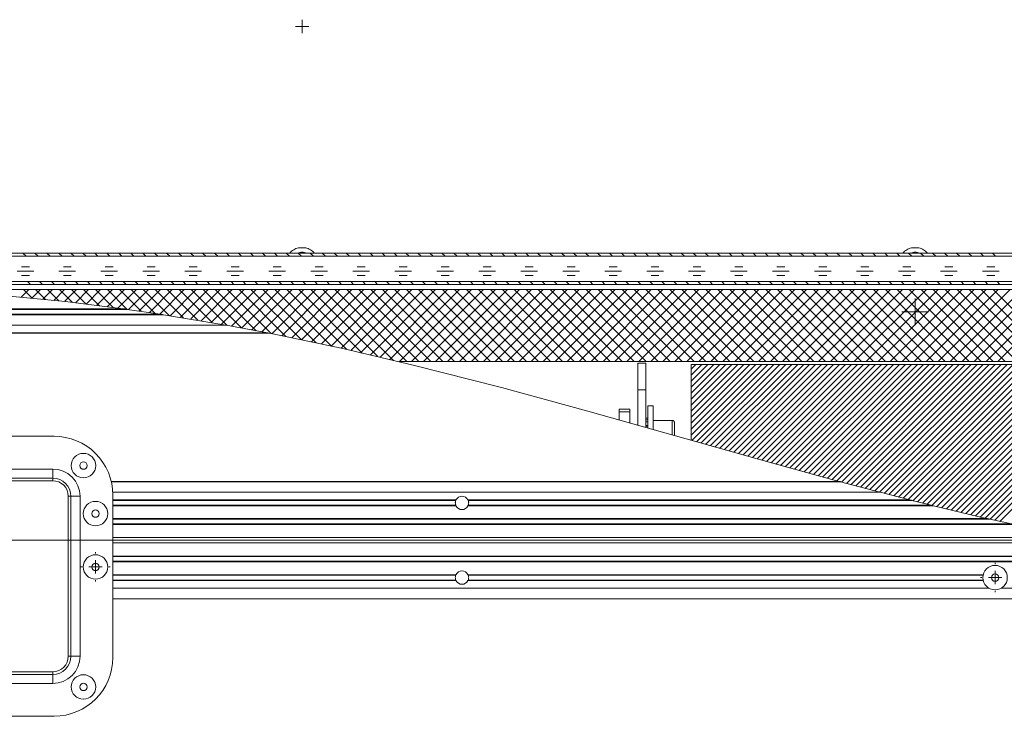
# Model space of a CAD drawing. Units: millimetres. Extents: x 1471.5 to 1485.7, y 983.2 to 991.6.
# Drawn here: x 1473.6 to 1475.5, y 990.1 to 991.5 of the extents above; entities that cross this region are included whole.
import ezdxf

# ---------------------------------------------------------------- set-up
doc = ezdxf.new("R2010")
doc.units = ezdxf.units.MM
doc.layers.add('PDF _Геометрия', color=7, linetype='Continuous')

msp = doc.modelspace()

# ---------------------------------------------------------------- linework, layer by layer
at = {"layer": 'PDF _Геометрия', "lineweight": 20}
for points in [[(1474.1587, 991.4814), (1474.1587, 991.4945), (1474.1455, 991.4945)], [(1474.1587, 991.5076), (1474.1587, 991.4945), (1474.1718, 991.4945)], [(1478.6496, 991.0415), (1478.6503, 991.0416), (1478.6515, 991.0419), (1478.6518, 991.042), (1478.6519, 991.042), (1478.6519, 991.042), (1478.6519, 991.042), (1472.3477, 991.042), (1472.3477, 991.0483), (1478.6808, 991.0483), (1478.6807, 991.0483), (1478.6802, 991.0482), (1478.6788, 991.0479), (1478.6735, 991.0467), (1478.6612, 991.044), (1478.6486, 991.0412), (1478.6332, 991.0378), (1478.5255, 991.0121), (1478.5238, 991.0117), (1478.5235, 991.0116), (1478.5234, 991.0116), (1478.5234, 991.0115), (1478.5234, 991.0115)], [(1473.6091, 991.0483), (1473.6154, 991.042)], [(1473.6327, 991.0483), (1473.639, 991.042)], [(1473.6562, 991.0483), (1473.6625, 991.042)], [(1473.6798, 991.0483), (1473.6861, 991.042)], [(1473.7034, 991.0483), (1473.7097, 991.042)], [(1473.727, 991.0483), (1473.7333, 991.042)], [(1473.7505, 991.0483), (1473.7568, 991.042)], [(1473.7741, 991.0483), (1473.7804, 991.042)], [(1473.7977, 991.0483), (1473.804, 991.042)], [(1473.8212, 991.0483), (1473.8275, 991.042)], [(1473.8448, 991.0483), (1473.8511, 991.042)], [(1473.8684, 991.0483), (1473.8747, 991.042)], [(1473.8919, 991.0483), (1473.8983, 991.042)], [(1473.9155, 991.0483), (1473.9218, 991.042)], [(1473.9391, 991.0483), (1473.9454, 991.042)], [(1473.9627, 991.0483), (1473.969, 991.042)], [(1473.9862, 991.0483), (1473.9925, 991.042)], [(1474.0098, 991.0483), (1474.0161, 991.042)], [(1474.0334, 991.0483), (1474.0397, 991.042)], [(1474.0569, 991.0483), (1474.0632, 991.042)], [(1474.0805, 991.0483), (1474.0868, 991.042)], [(1474.1041, 991.0483), (1474.1104, 991.042)], [(1474.1277, 991.0483), (1474.1339, 991.042)], [(1474.1828, 991.0483), (1474.1811, 991.0501), (1474.1793, 991.0518), (1474.1773, 991.0533), (1474.1752, 991.0547), (1474.173, 991.0559), (1474.1707, 991.057), (1474.1684, 991.0578), (1474.1659, 991.0585), (1474.1654, 991.0585), (1474.1639, 991.0585), (1474.1615, 991.0585), (1474.1588, 991.0585), (1474.156, 991.0585), (1474.1536, 991.0585), (1474.152, 991.0585), (1474.1514, 991.0585), (1474.149, 991.0578), (1474.1466, 991.057), (1474.1444, 991.0559), (1474.1422, 991.0547), (1474.1401, 991.0533), (1474.1381, 991.0518), (1474.1362, 991.0501), (1474.1345, 991.0483)], [(1474.1512, 991.0483), (1474.1575, 991.042)], [(1474.1646, 991.0492), (1474.1636, 991.0483)], [(1474.1748, 991.0483), (1474.1811, 991.042)], [(1474.1984, 991.0483), (1474.2047, 991.042)], [(1474.2219, 991.0483), (1474.2282, 991.042)], [(1474.2455, 991.0483), (1474.2518, 991.042)], [(1474.2691, 991.0483), (1474.2754, 991.042)], [(1474.2926, 991.0483), (1474.2989, 991.042)], [(1474.3162, 991.0483), (1474.3225, 991.042)], [(1474.3398, 991.0483), (1474.3461, 991.042)], [(1474.3633, 991.0483), (1474.3697, 991.042)], [(1474.3869, 991.0483), (1474.3932, 991.042)], [(1474.4105, 991.0483), (1474.4168, 991.042)], [(1474.4341, 991.0483), (1474.4404, 991.042)], [(1474.4576, 991.0483), (1474.4639, 991.042)], [(1474.4812, 991.0483), (1474.4875, 991.042)], [(1474.5048, 991.0483), (1474.5111, 991.042)], [(1474.5283, 991.0483), (1474.5346, 991.042)], [(1474.5519, 991.0483), (1474.5582, 991.042)], [(1474.5755, 991.0483), (1474.5818, 991.042)], [(1474.5991, 991.0483), (1474.6053, 991.042)], [(1474.6226, 991.0483), (1474.6289, 991.042)], [(1474.6462, 991.0483), (1474.6525, 991.042)], [(1474.6698, 991.0483), (1474.6761, 991.042)], [(1474.6933, 991.0483), (1474.6996, 991.042)], [(1474.7169, 991.0483), (1474.7232, 991.042)], [(1474.7405, 991.0483), (1474.7468, 991.042)], [(1474.764, 991.0483), (1474.7703, 991.042)], [(1474.7876, 991.0483), (1474.7939, 991.042)], [(1474.8112, 991.0483), (1474.8175, 991.042)], [(1474.8348, 991.0483), (1474.8411, 991.042)], [(1474.8583, 991.0483), (1474.8646, 991.042)], [(1474.8819, 991.0483), (1474.8882, 991.042)], [(1474.9055, 991.0483), (1474.9118, 991.042)], [(1474.929, 991.0483), (1474.9353, 991.042)], [(1474.9526, 991.0483), (1474.9589, 991.042)], [(1474.9762, 991.0483), (1474.9825, 991.042)], [(1474.9998, 991.0483), (1475.006, 991.042)], [(1475.0233, 991.0483), (1475.0296, 991.042)], [(1475.0469, 991.0483), (1475.0532, 991.042)], [(1475.0705, 991.0483), (1475.0768, 991.042)], [(1475.094, 991.0483), (1475.1003, 991.042)], [(1475.1176, 991.0483), (1475.1239, 991.042)], [(1475.1412, 991.0483), (1475.1475, 991.042)], [(1475.1647, 991.0483), (1475.171, 991.042)], [(1475.1883, 991.0483), (1475.1946, 991.042)], [(1475.2119, 991.0483), (1475.2182, 991.042)], [(1475.2354, 991.0483), (1475.2418, 991.042)], [(1475.259, 991.0483), (1475.2653, 991.042)], [(1475.2826, 991.0483), (1475.2889, 991.042)], [(1475.3062, 991.0483), (1475.3125, 991.042)], [(1475.3297, 991.0483), (1475.336, 991.042)], [(1475.3902, 991.0483), (1475.3885, 991.0501), (1475.3866, 991.0518), (1475.3846, 991.0533), (1475.3825, 991.0547), (1475.3803, 991.0559), (1475.3781, 991.057), (1475.3757, 991.0578), (1475.3733, 991.0585), (1475.3728, 991.0585), (1475.3712, 991.0585), (1475.3689, 991.0585), (1475.3661, 991.0585), (1475.3633, 991.0585), (1475.361, 991.0585), (1475.3593, 991.0585), (1475.3588, 991.0585), (1475.3563, 991.0578), (1475.354, 991.057), (1475.3517, 991.0559), (1475.3495, 991.0547), (1475.3474, 991.0533), (1475.3454, 991.0518), (1475.3436, 991.0501), (1475.3419, 991.0483)], [(1475.3533, 991.0483), (1475.3596, 991.042)], [(1475.3674, 991.0499), (1475.3657, 991.0483)], [(1475.3769, 991.0483), (1475.3832, 991.042)], [(1475.4004, 991.0483), (1475.4067, 991.042)], [(1475.424, 991.0483), (1475.4303, 991.042)], [(1475.4476, 991.0483), (1475.4539, 991.042)], [(1475.4712, 991.0483), (1475.4774, 991.042)], [(1475.4947, 991.0483), (1475.501, 991.042)], [(1475.5183, 991.0483), (1475.5246, 991.042)], [(1478.4275, 990.9865), (1472.3477, 990.9865), (1472.3477, 990.9921), (1478.4483, 990.9921), (1472.2584, 990.9921), (1472.2584, 991.042), (1478.6519, 991.042)], [(1473.5974, 991.0127), (1473.6302, 991.0127)], [(1473.6059, 991.0212), (1473.6216, 991.0212)], [(1473.68, 991.0127), (1473.7128, 991.0127)], [(1473.6886, 991.0212), (1473.7043, 991.0212)], [(1473.7627, 991.0127), (1473.7955, 991.0127)], [(1473.7712, 991.0212), (1473.787, 991.0212)], [(1473.8454, 991.0127), (1473.8782, 991.0127)], [(1473.8539, 991.0212), (1473.8696, 991.0212)], [(1473.928, 991.0127), (1473.9608, 991.0127)], [(1473.9366, 991.0212), (1473.9523, 991.0212)], [(1474.0107, 991.0127), (1474.0435, 991.0127)], [(1474.0192, 991.0212), (1474.035, 991.0212)], [(1474.0934, 991.0127), (1474.1262, 991.0127)], [(1474.1019, 991.0212), (1474.1176, 991.0212)], [(1474.176, 991.0127), (1474.2088, 991.0127)], [(1474.1846, 991.0212), (1474.2003, 991.0212)], [(1474.2587, 991.0127), (1474.2915, 991.0127)], [(1474.2672, 991.0212), (1474.283, 991.0212)], [(1474.3414, 991.0127), (1474.3742, 991.0127)], [(1474.3499, 991.0212), (1474.3656, 991.0212)], [(1474.424, 991.0127), (1474.4568, 991.0127)], [(1474.4326, 991.0212), (1474.4483, 991.0212)], [(1474.5067, 991.0127), (1474.5395, 991.0127)], [(1474.5152, 991.0212), (1474.531, 991.0212)], [(1474.5894, 991.0127), (1474.6222, 991.0127)], [(1474.5979, 991.0212), (1474.6136, 991.0212)], [(1474.672, 991.0127), (1474.7048, 991.0127)], [(1474.6806, 991.0212), (1474.6963, 991.0212)], [(1474.7547, 991.0127), (1474.7875, 991.0127)], [(1474.7632, 991.0212), (1474.779, 991.0212)], [(1474.8374, 991.0127), (1474.8702, 991.0127)], [(1474.8459, 991.0212), (1474.8616, 991.0212)], [(1474.92, 991.0127), (1474.9528, 991.0127)], [(1474.9286, 991.0212), (1474.9443, 991.0212)], [(1475.0027, 991.0127), (1475.0355, 991.0127)], [(1475.0112, 991.0212), (1475.027, 991.0212)], [(1475.0854, 991.0127), (1475.1182, 991.0127)], [(1475.0939, 991.0212), (1475.1096, 991.0212)], [(1475.168, 991.0127), (1475.2008, 991.0127)], [(1475.1766, 991.0212), (1475.1923, 991.0212)], [(1475.2507, 991.0127), (1475.2835, 991.0127)], [(1475.2592, 991.0212), (1475.275, 991.0212)], [(1475.3334, 991.0127), (1475.3662, 991.0127)], [(1475.3419, 991.0212), (1475.3576, 991.0212)], [(1475.416, 991.0127), (1475.4488, 991.0127)], [(1475.4246, 991.0212), (1475.4403, 991.0212)], [(1475.4987, 991.0127), (1475.5315, 991.0127)], [(1475.5072, 991.0212), (1475.523, 991.0212)], [(1473.6059, 991.0043), (1473.6216, 991.0043)], [(1473.6181, 990.9921), (1473.6237, 990.9865)], [(1473.6417, 990.9921), (1473.6473, 990.9865)], [(1473.6653, 990.9921), (1473.6709, 990.9865)], [(1473.6886, 991.0043), (1473.7043, 991.0043)], [(1473.6888, 990.9921), (1473.6944, 990.9865)], [(1473.7124, 990.9921), (1473.718, 990.9865)], [(1473.736, 990.9921), (1473.7416, 990.9865)], [(1473.7596, 990.9921), (1473.7652, 990.9865)], [(1473.7712, 991.0043), (1473.787, 991.0043)], [(1473.7831, 990.9921), (1473.7887, 990.9865)], [(1473.8067, 990.9921), (1473.8123, 990.9865)], [(1473.8303, 990.9921), (1473.8359, 990.9865)], [(1473.8538, 990.9921), (1473.8594, 990.9865)], [(1473.8539, 991.0043), (1473.8696, 991.0043)], [(1473.8774, 990.9921), (1473.883, 990.9865)], [(1473.901, 990.9921), (1473.9066, 990.9865)], [(1473.9245, 990.9921), (1473.9301, 990.9865)], [(1473.9366, 991.0043), (1473.9523, 991.0043)], [(1473.9481, 990.9921), (1473.9537, 990.9865)], [(1473.9717, 990.9921), (1473.9773, 990.9865)], [(1473.9953, 990.9921), (1474.0008, 990.9865)], [(1474.0188, 990.9921), (1474.0244, 990.9865)], [(1474.0192, 991.0043), (1474.035, 991.0043)], [(1474.0424, 990.9921), (1474.048, 990.9865)], [(1474.066, 990.9921), (1474.0716, 990.9865)], [(1474.0895, 990.9921), (1474.0951, 990.9865)], [(1474.1019, 991.0043), (1474.1176, 991.0043)], [(1474.1131, 990.9921), (1474.1187, 990.9865)], [(1474.1367, 990.9921), (1474.1423, 990.9865)], [(1474.1603, 990.9921), (1474.1658, 990.9865)], [(1474.1838, 990.9921), (1474.1894, 990.9865)], [(1474.1846, 991.0043), (1474.2003, 991.0043)], [(1474.2074, 990.9921), (1474.213, 990.9865)], [(1474.231, 990.9921), (1474.2366, 990.9865)], [(1474.2545, 990.9921), (1474.2601, 990.9865)], [(1474.2672, 991.0043), (1474.283, 991.0043)], [(1474.2781, 990.9921), (1474.2837, 990.9865)], [(1474.3017, 990.9921), (1474.3073, 990.9865)], [(1474.3252, 990.9921), (1474.3308, 990.9865)], [(1474.3488, 990.9921), (1474.3544, 990.9865)], [(1474.3499, 991.0043), (1474.3656, 991.0043)], [(1474.3724, 990.9921), (1474.378, 990.9865)], [(1474.3959, 990.9921), (1474.4015, 990.9865)], [(1474.4195, 990.9921), (1474.4251, 990.9865)], [(1474.4326, 991.0043), (1474.4483, 991.0043)], [(1474.4431, 990.9921), (1474.4487, 990.9865)], [(1474.4667, 990.9921), (1474.4723, 990.9865)], [(1474.4902, 990.9921), (1474.4958, 990.9865)], [(1474.5138, 990.9921), (1474.5194, 990.9865)], [(1474.5152, 991.0043), (1474.531, 991.0043)], [(1474.5374, 990.9921), (1474.543, 990.9865)], [(1474.5609, 990.9921), (1474.5665, 990.9865)], [(1474.5845, 990.9921), (1474.5901, 990.9865)], [(1474.5979, 991.0043), (1474.6136, 991.0043)], [(1474.6081, 990.9921), (1474.6137, 990.9865)], [(1474.6317, 990.9921), (1474.6373, 990.9865)], [(1474.6552, 990.9921), (1474.6608, 990.9865)], [(1474.6788, 990.9921), (1474.6844, 990.9865)], [(1474.6806, 991.0043), (1474.6963, 991.0043)], [(1474.7024, 990.9921), (1474.708, 990.9865)], [(1474.7259, 990.9921), (1474.7315, 990.9865)], [(1474.7495, 990.9921), (1474.7551, 990.9865)], [(1474.7632, 991.0043), (1474.779, 991.0043)], [(1474.7731, 990.9921), (1474.7787, 990.9865)], [(1474.7966, 990.9921), (1474.8022, 990.9865)], [(1474.8202, 990.9921), (1474.8258, 990.9865)], [(1474.8438, 990.9921), (1474.8494, 990.9865)], [(1474.8459, 991.0043), (1474.8616, 991.0043)], [(1474.8673, 990.9921), (1474.8729, 990.9865)], [(1474.8909, 990.9921), (1474.8965, 990.9865)], [(1474.9145, 990.9921), (1474.9201, 990.9865)], [(1474.9286, 991.0043), (1474.9443, 991.0043)], [(1474.9381, 990.9921), (1474.9437, 990.9865)], [(1474.9616, 990.9921), (1474.9672, 990.9865)], [(1474.9852, 990.9921), (1474.9908, 990.9865)], [(1475.0088, 990.9921), (1475.0144, 990.9865)], [(1475.0112, 991.0043), (1475.027, 991.0043)], [(1475.0323, 990.9921), (1475.0379, 990.9865)], [(1475.0559, 990.9921), (1475.0615, 990.9865)], [(1475.0795, 990.9921), (1475.0851, 990.9865)], [(1475.0939, 991.0043), (1475.1096, 991.0043)], [(1475.1031, 990.9921), (1475.1087, 990.9865)], [(1475.1266, 990.9921), (1475.1322, 990.9865)], [(1475.1502, 990.9921), (1475.1558, 990.9865)], [(1475.1738, 990.9921), (1475.1794, 990.9865)], [(1475.1766, 991.0043), (1475.1923, 991.0043)], [(1475.1973, 990.9921), (1475.2029, 990.9865)], [(1475.2209, 990.9921), (1475.2265, 990.9865)], [(1475.2445, 990.9921), (1475.2501, 990.9865)], [(1475.2592, 991.0043), (1475.275, 991.0043)], [(1475.268, 990.9921), (1475.2736, 990.9865)], [(1475.2916, 990.9921), (1475.2972, 990.9865)], [(1475.3152, 990.9921), (1475.3208, 990.9865)], [(1475.3388, 990.9921), (1475.3444, 990.9865)], [(1475.3419, 991.0043), (1475.3576, 991.0043)], [(1475.3623, 990.9921), (1475.3679, 990.9865)], [(1475.3859, 990.9921), (1475.3915, 990.9865)], [(1475.4095, 990.9921), (1475.4151, 990.9865)], [(1475.4246, 991.0043), (1475.4403, 991.0043)], [(1475.433, 990.9921), (1475.4386, 990.9865)], [(1475.4566, 990.9921), (1475.4622, 990.9865)], [(1475.4802, 990.9921), (1475.4858, 990.9865)], [(1475.5038, 990.9921), (1475.5093, 990.9865)], [(1475.5072, 991.0043), (1475.523, 991.0043)], [(1475.5273, 990.9921), (1475.5329, 990.9865)], [(1473.3236, 990.9764), (1478.3904, 990.9764)], [(1473.6203, 990.9764), (1473.6052, 990.9613)], [(1473.6103, 990.9764), (1473.6275, 990.9592)], [(1473.6439, 990.9764), (1473.6268, 990.9593)], [(1473.6339, 990.9764), (1473.6536, 990.9567)], [(1473.6675, 990.9764), (1473.6483, 990.9572)], [(1473.6574, 990.9764), (1473.6799, 990.954)], [(1473.691, 990.9764), (1473.6697, 990.955)], [(1473.681, 990.9764), (1473.7063, 990.951)], [(1473.7146, 990.9764), (1473.691, 990.9528)], [(1473.7046, 990.9764), (1473.733, 990.948)], [(1473.7382, 990.9764), (1473.7122, 990.9504)], [(1473.7282, 990.9764), (1473.7599, 990.9447)], [(1473.7617, 990.9764), (1473.7333, 990.9479)], [(1473.7517, 990.9764), (1473.7869, 990.9412)], [(1473.7853, 990.9764), (1473.7543, 990.9454)], [(1473.8089, 990.9764), (1473.7752, 990.9427)], [(1473.7753, 990.9764), (1473.8142, 990.9375)], [(1473.8324, 990.9764), (1473.796, 990.94)], [(1473.7989, 990.9764), (1473.8416, 990.9336)], [(1473.856, 990.9764), (1473.8168, 990.9371)], [(1473.8224, 990.9764), (1473.8692, 990.9296)], [(1473.8796, 990.9764), (1473.8375, 990.9342)], [(1473.846, 990.9764), (1473.8971, 990.9253)], [(1473.9032, 990.9764), (1473.858, 990.9312)], [(1473.8696, 990.9764), (1473.9251, 990.9208)], [(1473.9267, 990.9764), (1473.8785, 990.9282)], [(1473.8932, 990.9764), (1473.9533, 990.9162)], [(1473.9503, 990.9764), (1473.8989, 990.925)], [(1473.9167, 990.9764), (1473.9818, 990.9113)], [(1473.9739, 990.9764), (1473.9193, 990.9218)], [(1473.9974, 990.9764), (1473.9395, 990.9185)], [(1473.9403, 990.9764), (1474.0104, 990.9062)], [(1474.021, 990.9764), (1473.9597, 990.9151)], [(1473.9639, 990.9764), (1474.0393, 990.901)], [(1474.0446, 990.9764), (1473.9798, 990.9116)], [(1473.9874, 990.9764), (1474.0683, 990.8955)], [(1474.0682, 990.9764), (1473.9999, 990.9081)], [(1474.011, 990.9764), (1474.0976, 990.8898)], [(1474.0917, 990.9764), (1474.0199, 990.9045)], [(1474.0346, 990.9764), (1474.127, 990.8839)], [(1474.1153, 990.9764), (1474.0398, 990.9009)], [(1474.0581, 990.9764), (1474.1567, 990.8778)], [(1474.1389, 990.9764), (1474.0596, 990.8971)], [(1474.1624, 990.9764), (1474.0794, 990.8933)], [(1474.0817, 990.9764), (1474.1866, 990.8715)], [(1474.186, 990.9764), (1474.0991, 990.8895)], [(1474.1053, 990.9764), (1474.2166, 990.865)], [(1474.2096, 990.9764), (1474.1188, 990.8856)], [(1474.1288, 990.9764), (1474.2469, 990.8584)], [(1474.2331, 990.9764), (1474.1384, 990.8816)], [(1474.1524, 990.9764), (1474.2773, 990.8515)], [(1474.2567, 990.9764), (1474.1579, 990.8776)], [(1474.176, 990.9764), (1474.308, 990.8444)], [(1474.2803, 990.9764), (1474.1774, 990.8735)], [(1474.3038, 990.9764), (1474.1968, 990.8693)], [(1474.1996, 990.9764), (1474.3388, 990.8371)], [(1474.3274, 990.9764), (1474.2162, 990.8651)], [(1474.2231, 990.9764), (1474.3649, 990.8346)], [(1474.351, 990.9764), (1474.2355, 990.8609)], [(1474.2467, 990.9764), (1474.3884, 990.8346)], [(1474.3746, 990.9764), (1474.2548, 990.8566)], [(1474.2703, 990.9764), (1474.412, 990.8346)], [(1474.3981, 990.9764), (1474.274, 990.8522)], [(1474.4217, 990.9764), (1474.2932, 990.8478)], [(1474.2938, 990.9764), (1474.4356, 990.8346)], [(1474.4453, 990.9764), (1474.3123, 990.8434)], [(1474.3174, 990.9764), (1474.4591, 990.8346)], [(1474.4688, 990.9764), (1474.3314, 990.8389)], [(1474.341, 990.9764), (1474.4827, 990.8346)], [(1474.4924, 990.9764), (1474.3507, 990.8346)], [(1474.3646, 990.9764), (1474.5063, 990.8346)], [(1474.516, 990.9764), (1474.3743, 990.8346)], [(1474.3881, 990.9764), (1474.5299, 990.8346)], [(1474.5396, 990.9764), (1474.3978, 990.8346)], [(1474.4117, 990.9764), (1474.5534, 990.8346)], [(1474.5631, 990.9764), (1474.4214, 990.8346)], [(1474.4353, 990.9764), (1474.577, 990.8346)], [(1474.5867, 990.9764), (1474.445, 990.8346)], [(1474.4588, 990.9764), (1474.6006, 990.8346)], [(1474.6103, 990.9764), (1474.4685, 990.8346)], [(1474.4824, 990.9764), (1474.6241, 990.8346)], [(1474.6338, 990.9764), (1474.4921, 990.8346)], [(1474.506, 990.9764), (1474.6477, 990.8346)], [(1474.6574, 990.9764), (1474.5157, 990.8346)], [(1474.5295, 990.9764), (1474.6713, 990.8346)], [(1474.681, 990.9764), (1474.5393, 990.8346)], [(1474.5531, 990.9764), (1474.6948, 990.8346)], [(1474.7045, 990.9764), (1474.5628, 990.8346)], [(1474.5767, 990.9764), (1474.7184, 990.8346)], [(1474.7281, 990.9764), (1474.5864, 990.8346)], [(1474.6003, 990.9764), (1474.742, 990.8346)], [(1474.7517, 990.9764), (1474.61, 990.8346)], [(1474.6238, 990.9764), (1474.7656, 990.8346)], [(1474.7753, 990.9764), (1474.6335, 990.8346)], [(1474.6474, 990.9764), (1474.7891, 990.8346)], [(1474.7988, 990.9764), (1474.6571, 990.8346)], [(1474.671, 990.9764), (1474.8127, 990.8346)], [(1474.8224, 990.9764), (1474.6807, 990.8346)], [(1474.6945, 990.9764), (1474.8363, 990.8346)], [(1474.846, 990.9764), (1474.7042, 990.8346)], [(1474.7181, 990.9764), (1474.8598, 990.8346)], [(1474.8695, 990.9764), (1474.7278, 990.8346)], [(1474.7417, 990.9764), (1474.8834, 990.8346)], [(1474.8931, 990.9764), (1474.7514, 990.8346)], [(1474.7653, 990.9764), (1474.907, 990.8346)], [(1474.9167, 990.9764), (1474.7749, 990.8346)], [(1474.7888, 990.9764), (1474.9306, 990.8346)], [(1474.9403, 990.9764), (1474.7985, 990.8346)], [(1474.8124, 990.9764), (1474.9541, 990.8346)], [(1474.9638, 990.9764), (1474.8221, 990.8346)], [(1474.836, 990.9764), (1474.9777, 990.8346)], [(1474.9874, 990.9764), (1474.8457, 990.8346)], [(1474.8595, 990.9764), (1475.0013, 990.8346)], [(1475.011, 990.9764), (1474.8692, 990.8346)], [(1474.8831, 990.9764), (1475.0248, 990.8346)], [(1475.0345, 990.9764), (1474.8928, 990.8346)], [(1474.9067, 990.9764), (1475.0484, 990.8346)], [(1475.0581, 990.9764), (1474.9164, 990.8346)], [(1474.9302, 990.9764), (1475.072, 990.8346)], [(1475.0817, 990.9764), (1474.9399, 990.8346)], [(1474.9538, 990.9764), (1475.0955, 990.8346)], [(1475.1052, 990.9764), (1474.9635, 990.8346)], [(1474.9774, 990.9764), (1475.1191, 990.8346)], [(1475.1288, 990.9764), (1474.9871, 990.8346)], [(1475.0009, 990.9764), (1475.1427, 990.8346)], [(1475.1524, 990.9764), (1475.0107, 990.8346)], [(1475.0245, 990.9764), (1475.1663, 990.8346)], [(1475.176, 990.9764), (1475.0342, 990.8346)], [(1475.0481, 990.9764), (1475.1898, 990.8346)], [(1475.1995, 990.9764), (1475.0578, 990.8346)], [(1475.0717, 990.9764), (1475.2134, 990.8346)], [(1475.2231, 990.9764), (1475.0814, 990.8346)], [(1475.0952, 990.9764), (1475.237, 990.8346)], [(1475.2467, 990.9764), (1475.1049, 990.8346)], [(1475.1188, 990.9764), (1475.2605, 990.8346)], [(1475.2702, 990.9764), (1475.1285, 990.8346)], [(1475.1424, 990.9764), (1475.2841, 990.8346)], [(1475.2938, 990.9764), (1475.1521, 990.8346)], [(1475.1659, 990.9764), (1475.3077, 990.8346)], [(1475.3174, 990.9764), (1475.1756, 990.8346)], [(1475.1895, 990.9764), (1475.3313, 990.8346)], [(1475.3409, 990.9764), (1475.1992, 990.8346)], [(1475.2131, 990.9764), (1475.3548, 990.8346)], [(1475.3645, 990.9764), (1475.2228, 990.8346)], [(1475.2367, 990.9764), (1475.3784, 990.8346)], [(1475.3881, 990.9764), (1475.2463, 990.8346)], [(1475.2602, 990.9764), (1475.402, 990.8346)], [(1475.4117, 990.9764), (1475.2699, 990.8346)], [(1475.2838, 990.9764), (1475.4255, 990.8346)], [(1475.4352, 990.9764), (1475.2935, 990.8346)], [(1475.3074, 990.9764), (1475.4491, 990.8346)], [(1475.4588, 990.9764), (1475.3171, 990.8346)], [(1475.3309, 990.9764), (1475.4727, 990.8346)], [(1475.4824, 990.9764), (1475.3406, 990.8346)], [(1475.3545, 990.9764), (1475.4962, 990.8346)], [(1475.5059, 990.9764), (1475.3642, 990.8346)], [(1475.3781, 990.9764), (1475.5198, 990.8346)], [(1475.5295, 990.9764), (1475.3878, 990.8346)], [(1475.4016, 990.9764), (1475.5434, 990.8346)], [(1475.5531, 990.9764), (1475.4113, 990.8346)], [(1475.4252, 990.9764), (1475.5669, 990.8346)], [(1475.5767, 990.9764), (1475.4349, 990.8346)], [(1475.4488, 990.9764), (1475.5905, 990.8346)], [(1475.6002, 990.9764), (1475.4585, 990.8346)], [(1475.4724, 990.9764), (1475.6141, 990.8346)], [(1475.6238, 990.9764), (1475.4821, 990.8346)], [(1475.4959, 990.9764), (1475.6377, 990.8346)], [(1475.6474, 990.9764), (1475.5056, 990.8346)], [(1475.5195, 990.9764), (1475.6612, 990.8346)], [(1475.6709, 990.9764), (1475.5292, 990.8346)], [(1473.8826, 990.9276), (1473.8825, 990.9276), (1473.8825, 990.9276), (1473.8825, 990.9276), (1473.8823, 990.9276), (1473.8812, 990.9278), (1473.8791, 990.9281), (1473.814, 990.9375), (1473.813, 990.9377), (1473.8121, 990.9378), (1473.8114, 990.9379), (1473.811, 990.9379), (1473.8107, 990.938), (1473.8105, 990.938), (1473.8104, 990.938), (1473.8103, 990.938), (1473.8103, 990.938), (1473.8102, 990.938), (1473.8102, 990.9381), (1473.8102, 990.9381), (1473.8102, 990.9381), (1473.8101, 990.9381), (1473.81, 990.9381), (1473.8098, 990.9381), (1473.8097, 990.9381), (1473.8094, 990.9382), (1473.809, 990.9382), (1473.8083, 990.9383), (1473.8074, 990.9384), (1473.8064, 990.9386), (1473.6919, 990.9527), (1473.5755, 990.9638)], [(1475.366, 990.9459), (1475.366, 990.9591)], [(1473.8102, 990.9381), (1472.9633, 990.9381), (1472.9633, 990.9381), (1472.9633, 990.9382), (1472.9632, 990.9384), (1472.9631, 990.9385), (1472.9631, 990.9386), (1472.9611, 990.9416), (1472.9583, 990.9439), (1472.9549, 990.9454), (1472.9513, 990.9459), (1472.9477, 990.9454), (1472.9444, 990.9439), (1472.9416, 990.9416), (1472.9395, 990.9386), (1472.9395, 990.9384), (1472.9394, 990.9383), (1472.9393, 990.9381), (1472.9393, 990.9381), (1472.4081, 990.9381)], [(1472.9631, 990.9386), (1473.8064, 990.9386)], [(1473.814, 990.9375), (1472.9636, 990.9375)], [(1475.3529, 990.9328), (1475.3398, 990.9328)], [(1475.366, 990.9197), (1475.366, 990.9328), (1475.3529, 990.9328)], [(1475.366, 990.9459), (1475.366, 990.9328), (1475.3792, 990.9328)], [(1475.3792, 990.9328), (1475.3923, 990.9328)], [(1472.9633, 990.9276), (1473.8826, 990.9276), (1473.8826, 990.9275), (1473.8826, 990.9275), (1473.8828, 990.9275), (1473.8839, 990.9273), (1473.886, 990.927), (1474.0083, 990.9066), (1474.009, 990.9065), (1474.0904, 990.8912), (1474.0914, 990.891), (1474.0918, 990.8909), (1474.092, 990.8909), (1474.0922, 990.8909), (1474.0923, 990.8908), (1474.0924, 990.8908), (1474.0924, 990.8908), (1474.0924, 990.8908), (1474.0924, 990.8908), (1472.4529, 990.8908)], [(1473.886, 990.927), (1472.9631, 990.927)], [(1472.9636, 990.9281), (1473.8791, 990.9281)], [(1473.8753, 990.9281), (1473.8787, 990.9276)], [(1475.366, 990.9197), (1475.366, 990.9066)], [(1472.4395, 990.9066), (1474.0083, 990.9066)], [(1474.009, 990.9065), (1472.4396, 990.9065)], [(1472.4527, 990.8912), (1474.0904, 990.8912)], [(1474.092, 990.8908), (1474.098, 990.8897), (1474.239, 990.8601), (1474.3776, 990.8278), (1474.5513, 990.7836), (1474.7217, 990.7373), (1474.8894, 990.6901), (1475.0548, 990.6433), (1475.2183, 990.5982), (1475.2184, 990.5982)], [(1474.3492, 990.8346), (1477.9297, 990.8346)], [(1474.8358, 990.7052), (1474.8358, 990.7793), (1474.8358, 990.7895), (1474.8358, 990.7994), (1474.8358, 990.8084), (1474.8358, 990.8164), (1474.8358, 990.8229), (1474.8358, 990.8278), (1474.8358, 990.8307), (1474.8358, 990.8318), (1474.8201, 990.8318), (1474.8201, 990.8307), (1474.8201, 990.8278), (1474.8201, 990.8229), (1474.8201, 990.8164), (1474.8201, 990.8084), (1474.8201, 990.7994), (1474.8201, 990.7895), (1474.8201, 990.7793), (1474.8201, 990.7096)], [(1477.9129, 990.8291), (1474.9251, 990.8291), (1474.9251, 990.68)], [(1474.9344, 990.8291), (1474.9251, 990.8198)], [(1474.9462, 990.8291), (1474.9251, 990.808)], [(1474.958, 990.8291), (1474.9251, 990.7962)], [(1474.9698, 990.8291), (1474.9251, 990.7844)], [(1474.9816, 990.8291), (1474.9251, 990.7726)], [(1474.9933, 990.8291), (1474.9251, 990.7609)], [(1475.0051, 990.8291), (1474.9251, 990.7491)], [(1475.0169, 990.8291), (1474.9251, 990.7373)], [(1475.0287, 990.8291), (1474.9251, 990.7255)], [(1475.0405, 990.8291), (1474.9251, 990.7137)], [(1475.0523, 990.8291), (1474.9251, 990.7019)], [(1475.0641, 990.8291), (1474.9251, 990.6901)], [(1475.0758, 990.8291), (1474.9263, 990.6796)], [(1475.0876, 990.8291), (1474.9355, 990.677)], [(1475.0994, 990.8291), (1474.9447, 990.6744)], [(1475.1112, 990.8291), (1474.9539, 990.6718)], [(1475.123, 990.8291), (1474.9631, 990.6692)], [(1475.1348, 990.8291), (1474.9723, 990.6666)], [(1475.1466, 990.8291), (1474.9814, 990.664)], [(1475.1583, 990.8291), (1474.9906, 990.6614)], [(1475.1701, 990.8291), (1474.9998, 990.6588)], [(1475.1819, 990.8291), (1475.009, 990.6562)], [(1475.1937, 990.8291), (1475.0182, 990.6536)], [(1475.2055, 990.8291), (1475.0274, 990.651)], [(1475.2173, 990.8291), (1475.0366, 990.6485)], [(1475.2291, 990.8291), (1475.0458, 990.6459)], [(1475.2408, 990.8291), (1475.055, 990.6433)], [(1475.2526, 990.8291), (1475.0642, 990.6407)], [(1475.2644, 990.8291), (1475.0734, 990.6381)], [(1475.2762, 990.8291), (1475.0826, 990.6355)], [(1475.288, 990.8291), (1475.0918, 990.633)], [(1475.2998, 990.8291), (1475.101, 990.6304)], [(1475.3116, 990.8291), (1475.1103, 990.6278)], [(1475.3233, 990.8291), (1475.1195, 990.6253)], [(1475.3351, 990.8291), (1475.1287, 990.6227)], [(1475.3469, 990.8291), (1475.1379, 990.6202)], [(1475.3587, 990.8291), (1475.1472, 990.6176)], [(1475.3705, 990.8291), (1475.1564, 990.6151)], [(1475.3823, 990.8291), (1475.1657, 990.6125)], [(1475.394, 990.8291), (1475.1749, 990.61)], [(1475.4058, 990.8291), (1475.1842, 990.6075)], [(1475.4176, 990.8291), (1475.1934, 990.605)], [(1475.4294, 990.8291), (1475.2027, 990.6024)], [(1475.4412, 990.8291), (1475.212, 990.5999)], [(1475.453, 990.8291), (1475.2213, 990.5974)], [(1475.4648, 990.8291), (1475.2306, 990.5949)], [(1475.4765, 990.8291), (1475.2399, 990.5924)], [(1475.4883, 990.8291), (1475.2492, 990.59)], [(1475.5001, 990.8291), (1475.2585, 990.5875)], [(1475.5119, 990.8291), (1475.2678, 990.585)], [(1475.5237, 990.8291), (1475.2771, 990.5826)], [(1475.5355, 990.8291), (1475.2864, 990.5801)], [(1475.5473, 990.8291), (1475.2958, 990.5777)], [(1475.559, 990.8291), (1475.3051, 990.5752)], [(1475.5708, 990.8291), (1475.3145, 990.5728)], [(1475.5826, 990.8291), (1475.3239, 990.5704)], [(1475.5944, 990.8291), (1475.3332, 990.568)], [(1475.6062, 990.8291), (1475.3426, 990.5656)], [(1475.618, 990.8291), (1475.352, 990.5632)], [(1475.6298, 990.8291), (1475.3614, 990.5608)], [(1475.6415, 990.8291), (1475.3708, 990.5584)], [(1475.6533, 990.8291), (1475.3803, 990.5561)], [(1475.6651, 990.8291), (1475.3897, 990.5537)], [(1475.6769, 990.8291), (1475.3992, 990.5514)], [(1475.6887, 990.8291), (1475.4086, 990.5491)], [(1475.7005, 990.8291), (1475.4181, 990.5468)], [(1475.7123, 990.8291), (1475.4276, 990.5445)], [(1475.724, 990.8291), (1475.4371, 990.5422)], [(1475.7358, 990.8291), (1475.4466, 990.5399)], [(1475.7476, 990.8291), (1475.4561, 990.5376)], [(1475.7594, 990.8291), (1475.4656, 990.5354)], [(1475.7712, 990.8291), (1475.4752, 990.5331)], [(1475.783, 990.8291), (1475.4848, 990.5309)], [(1475.7947, 990.8291), (1475.4943, 990.5287)], [(1475.8065, 990.8291), (1475.5039, 990.5265)], [(1475.8183, 990.8291), (1475.5135, 990.5243)], [(1475.8301, 990.8291), (1475.5231, 990.5222)], [(1475.8419, 990.8291), (1475.5328, 990.52)], [(1474.8201, 990.7793), (1474.8358, 990.7793)], [(1474.8043, 990.714), (1474.8043, 990.7357), (1474.8043, 990.7368), (1474.8043, 990.7378), (1474.8043, 990.7388), (1474.8043, 990.7396), (1474.8043, 990.7403), (1474.8043, 990.7408), (1474.8043, 990.7411), (1474.8043, 990.7412), (1474.7833, 990.7412), (1474.7833, 990.7411), (1474.7833, 990.7408), (1474.7833, 990.7403), (1474.7833, 990.7396), (1474.7833, 990.7388), (1474.7833, 990.7378), (1474.7833, 990.7368), (1474.7833, 990.7357), (1474.7833, 990.7199)], [(1474.85, 990.7014), (1474.85, 990.7063), (1474.85, 990.7163), (1474.85, 990.7253), (1474.85, 990.733), (1474.85, 990.7393), (1474.85, 990.744), (1474.85, 990.7468), (1474.85, 990.7478), (1474.8395, 990.7478), (1474.8395, 990.7468), (1474.8395, 990.744), (1474.8395, 990.7393), (1474.8395, 990.733), (1474.8395, 990.7253), (1474.8395, 990.7163), (1474.8395, 990.7063), (1474.8395, 990.7043)], [(1474.8043, 990.7357), (1474.7833, 990.7357)], [(1474.8395, 990.7235), (1474.8358, 990.7235)], [(1474.8395, 990.7233), (1474.8358, 990.7233)], [(1474.8395, 990.7201), (1474.8358, 990.7201)], [(1474.892, 990.6895), (1474.892, 990.6958), (1474.892, 990.7024), (1474.892, 990.7078), (1474.892, 990.7119), (1474.892, 990.7142), (1474.892, 990.7147), (1474.8919, 990.7155), (1474.8917, 990.7163), (1474.8913, 990.717), (1474.8908, 990.7177), (1474.8901, 990.7182), (1474.8894, 990.7186), (1474.8886, 990.7188), (1474.8878, 990.7189), (1474.85, 990.7189)], [(1474.8878, 990.6907), (1474.8878, 990.6964), (1474.8878, 990.7035), (1474.8878, 990.7096), (1474.8878, 990.7143), (1474.8878, 990.7175), (1474.8878, 990.7188), (1474.8878, 990.7189)], [(1474.8395, 990.7161), (1474.8358, 990.7161)], [(1474.8395, 990.709), (1474.8358, 990.709)], [(1474.8395, 990.7074), (1474.8358, 990.7074)], [(1473.6983, 990.5695), (1473.6977, 990.5755), (1473.696, 990.5812), (1473.6932, 990.5865), (1473.6894, 990.5911), (1473.6848, 990.5949), (1473.6795, 990.5977), (1473.6738, 990.5994), (1473.6679, 990.6), (1473.6679, 990.601), (1473.6679, 990.602), (1473.6679, 990.6029), (1473.6679, 990.6037), (1473.6679, 990.6044), (1473.6679, 990.6048), (1473.6679, 990.6051), (1473.6679, 990.6053), (1473.6679, 990.6056), (1473.6679, 990.6066), (1473.6679, 990.6083), (1473.6679, 990.6105), (1473.6679, 990.6132), (1473.6679, 990.6163), (1473.6679, 990.6196), (1473.6679, 990.6231), (1473.3687, 990.6231)], [(1473.6679, 990.6231), (1473.6783, 990.6221), (1473.6883, 990.619), (1473.6976, 990.6141), (1473.7057, 990.6074), (1473.7124, 990.5993), (1473.7173, 990.59), (1473.7204, 990.58), (1473.7214, 990.5695)], [(1473.3687, 990.2189), (1473.6679, 990.2189), (1473.6748, 990.2196), (1473.6815, 990.2216), (1473.6877, 990.2249), (1473.6931, 990.2294), (1473.6975, 990.2348), (1473.7008, 990.2409), (1473.7029, 990.2476), (1473.7036, 990.2546), (1473.7036, 990.4829), (1473.7035, 990.4829), (1473.7032, 990.4829), (1473.7027, 990.4829), (1473.702, 990.4829), (1473.7012, 990.4829), (1473.7003, 990.4829), (1473.6993, 990.4829), (1473.6983, 990.4829), (1473.3382, 990.4829), (1473.6983, 990.4829), (1473.6993, 990.4829), (1473.7003, 990.4829), (1473.7012, 990.4829), (1473.702, 990.4829), (1473.7027, 990.4829), (1473.7032, 990.4829), (1473.7035, 990.4829), (1473.7036, 990.4829), (1473.7039, 990.4829), (1473.7049, 990.4829), (1473.7066, 990.4829), (1473.7088, 990.4829), (1473.7115, 990.4829), (1473.7146, 990.4829), (1473.7179, 990.4829), (1473.7214, 990.4829), (1473.7179, 990.4829), (1473.7146, 990.4829), (1473.7115, 990.4829), (1473.7088, 990.4829), (1473.7066, 990.4829), (1473.7049, 990.4829), (1473.7039, 990.4829), (1473.7036, 990.4829), (1473.7036, 990.5695), (1473.7029, 990.5765), (1473.7008, 990.5832), (1473.6975, 990.5894), (1473.6931, 990.5948), (1473.6877, 990.5992), (1473.6815, 990.6025), (1473.6748, 990.6046), (1473.6679, 990.6052), (1473.3687, 990.6052)], [(1473.3687, 990.6), (1473.6679, 990.6)], [(1473.7829, 990.5984), (1475.2176, 990.5984), (1475.2176, 990.5984), (1475.2177, 990.5984), (1475.2181, 990.5983), (1475.2191, 990.598), (1475.2965, 990.5775), (1475.2969, 990.5774), (1475.3559, 990.5622), (1475.3569, 990.5619), (1475.3573, 990.5619), (1475.3576, 990.5618), (1475.3577, 990.5617), (1475.3579, 990.5617), (1475.3579, 990.5617), (1475.358, 990.5617), (1475.358, 990.5617), (1474.4857, 990.5617), (1474.4857, 990.5617), (1474.4856, 990.5617), (1474.4856, 990.5618), (1474.4855, 990.562), (1474.4854, 990.5621), (1474.4854, 990.5622), (1474.4834, 990.5652), (1474.4806, 990.5676), (1474.4773, 990.569), (1474.4736, 990.5695), (1474.47, 990.569), (1474.4667, 990.5676), (1474.4639, 990.5652), (1474.4618, 990.5622), (1474.4618, 990.5621), (1474.4617, 990.5619), (1474.4616, 990.5618), (1474.4616, 990.5617), (1474.4616, 990.5617), (1473.786, 990.5617)], [(1475.2191, 990.598), (1473.783, 990.598)], [(1473.3687, 990.201), (1473.6679, 990.201), (1473.6783, 990.2021), (1473.6883, 990.2051), (1473.6976, 990.2101), (1473.7057, 990.2167), (1473.7124, 990.2248), (1473.7173, 990.2341), (1473.7204, 990.2441), (1473.7214, 990.2546), (1473.7214, 990.4829), (1473.7214, 990.5695), (1473.7179, 990.5695), (1473.7146, 990.5695), (1473.7115, 990.5695), (1473.7088, 990.5695), (1473.7066, 990.5695), (1473.7049, 990.5695), (1473.7039, 990.5695), (1473.7036, 990.5695), (1473.7035, 990.5695), (1473.7032, 990.5695), (1473.7027, 990.5695), (1473.702, 990.5695), (1473.7012, 990.5695), (1473.7003, 990.5695), (1473.6993, 990.5695), (1473.6983, 990.5695), (1473.6983, 990.4829), (1473.6983, 990.2546), (1473.6977, 990.2487), (1473.696, 990.2429), (1473.6932, 990.2377), (1473.6894, 990.2331), (1473.6848, 990.2293), (1473.6795, 990.2265), (1473.6738, 990.2247), (1473.6679, 990.2241), (1473.3687, 990.2241)], [(1473.7858, 990.5775), (1475.2965, 990.5775)], [(1475.2969, 990.5774), (1473.7859, 990.5774)], [(1473.786, 990.5622), (1474.4618, 990.5622)], [(1475.358, 990.5617), (1475.358, 990.5617), (1475.3581, 990.5616), (1475.3583, 990.5616), (1475.3584, 990.5616), (1475.3587, 990.5615), (1475.3591, 990.5614), (1475.3601, 990.5612), (1475.3979, 990.5517), (1475.3996, 990.5513), (1475.3999, 990.5512), (1475.4, 990.5512), (1475.4001, 990.5512), (1475.4001, 990.5512), (1475.4001, 990.5512), (1475.4001, 990.5512), (1475.4002, 990.5511), (1475.4005, 990.5511), (1475.4022, 990.5507), (1475.5086, 990.5254), (1475.5096, 990.5252), (1475.51, 990.5251), (1475.5103, 990.5251), (1475.5105, 990.525), (1475.5107, 990.525), (1475.5108, 990.5249), (1475.5108, 990.5249), (1475.5109, 990.5249), (1473.786, 990.5249)], [(1474.4616, 990.5512), (1474.4616, 990.5512), (1474.4616, 990.5512), (1474.4615, 990.5513), (1474.4615, 990.5515), (1474.4614, 990.5516), (1474.4614, 990.5517), (1474.461, 990.5529), (1474.4607, 990.554), (1474.4606, 990.5552), (1474.4605, 990.5564), (1474.4606, 990.5576), (1474.4607, 990.5588), (1474.461, 990.56), (1474.4614, 990.5612), (1474.4614, 990.5613), (1474.4615, 990.5614), (1474.4616, 990.5616), (1474.4616, 990.5617), (1474.4616, 990.5617)], [(1474.4854, 990.5622), (1475.3559, 990.5622)], [(1474.4857, 990.5617), (1474.4857, 990.5616), (1474.4857, 990.5615), (1474.4858, 990.5614), (1474.4859, 990.5612), (1474.4859, 990.5612), (1474.4863, 990.56), (1474.4865, 990.5588), (1474.4867, 990.5576), (1474.4868, 990.5564), (1474.4867, 990.5552), (1474.4865, 990.554), (1474.4863, 990.5529), (1474.4859, 990.5517), (1474.4858, 990.5516), (1474.4858, 990.5514), (1474.4857, 990.5513), (1474.4857, 990.5512), (1474.4857, 990.5512)], [(1474.4614, 990.5612), (1473.786, 990.5612)], [(1473.786, 990.5517), (1474.4614, 990.5517)], [(1473.786, 990.5512), (1474.4616, 990.5512), (1474.4616, 990.5511), (1474.4617, 990.551), (1474.4617, 990.5509), (1474.4618, 990.5507), (1474.4618, 990.5507), (1474.4639, 990.5476), (1474.4667, 990.5453), (1474.47, 990.5438), (1474.4736, 990.5433), (1474.4773, 990.5438), (1474.4806, 990.5453), (1474.4834, 990.5476), (1474.4854, 990.5507), (1474.4855, 990.5508), (1474.4856, 990.551), (1474.4856, 990.5511), (1474.4857, 990.5512), (1474.4857, 990.5512), (1475.4001, 990.5512)], [(1474.4618, 990.5507), (1473.786, 990.5507)], [(1475.4022, 990.5507), (1474.4854, 990.5507)], [(1475.3601, 990.5612), (1474.4859, 990.5612)], [(1474.4859, 990.5517), (1475.3979, 990.5517)], [(1473.786, 990.5255), (1475.5086, 990.5255)], [(1475.5132, 990.5244), (1473.786, 990.5244)], [(1475.5582, 990.5144), (1475.5582, 990.5144), (1475.5582, 990.5144), (1475.5581, 990.5144), (1475.5578, 990.5145), (1475.5566, 990.5148), (1475.5558, 990.515), (1475.5132, 990.5244), (1475.5122, 990.5246), (1475.5117, 990.5247), (1475.5114, 990.5248), (1475.5112, 990.5249), (1475.5111, 990.5249), (1475.511, 990.5249), (1475.5109, 990.5249), (1475.5109, 990.5249)], [(1473.786, 990.515), (1475.5558, 990.515)], [(1475.5414, 990.5181), (1475.5414, 990.5181)], [(1473.786, 990.4882), (1475.688, 990.4882)], [(1475.7468, 990.4777), (1473.786, 990.4777)], [(1473.7519, 990.4567), (1473.7519, 990.4593)], [(1475.9249, 990.452), (1473.786, 990.4514), (1475.9294, 990.4514)], [(1475.934, 990.4509), (1473.786, 990.4509)], [(1473.7256, 990.4304), (1473.723, 990.4304)], [(1473.7519, 990.4173), (1473.7519, 990.4304), (1473.7387, 990.4304)], [(1473.7519, 990.4436), (1473.7519, 990.4304), (1473.765, 990.4304)], [(1473.7781, 990.4304), (1473.7807, 990.4304)], [(1473.786, 990.4415), (1476.0321, 990.4415)], [(1473.786, 990.4409), (1476.0388, 990.4409), (1476.0388, 990.4409), (1476.0389, 990.4409), (1476.039, 990.4409), (1476.0396, 990.4409), (1476.0421, 990.4407), (1476.0458, 990.4404), (1476.1684, 990.4342), (1476.2917, 990.434), (1476.4157, 990.4404), (1476.4167, 990.4405), (1476.4209, 990.4408), (1476.4214, 990.4409), (1476.4217, 990.4409), (1476.4219, 990.4409), (1476.422, 990.4409), (1476.4221, 990.4409), (1476.4222, 990.4409), (1476.4223, 990.4409), (1476.4223, 990.4409), (1476.4223, 990.4409), (1479.3608, 990.4409)], [(1476.0458, 990.4404), (1473.786, 990.4404)], [(1475.5235, 990.4357), (1475.5235, 990.4383)], [(1475.4999, 990.4147), (1474.4857, 990.4147), (1474.4857, 990.4147), (1474.4856, 990.4148), (1474.4856, 990.4149), (1474.4855, 990.415), (1474.4854, 990.4152), (1474.4854, 990.4152), (1474.4834, 990.4182), (1474.4806, 990.4206), (1474.4773, 990.4221), (1474.4736, 990.4226), (1474.47, 990.4221), (1474.4667, 990.4206), (1474.4639, 990.4182), (1474.4618, 990.4152), (1474.4618, 990.4151), (1474.4617, 990.4149), (1474.4616, 990.4148), (1474.4616, 990.4147), (1473.786, 990.4147)], [(1473.786, 990.4152), (1474.4618, 990.4152)], [(1474.4614, 990.4142), (1473.786, 990.4142)], [(1474.4616, 990.4042), (1474.4616, 990.4043), (1474.4615, 990.4044), (1474.4615, 990.4045), (1474.4614, 990.4047), (1474.4614, 990.4047), (1474.461, 990.4059), (1474.4607, 990.407), (1474.4606, 990.4082), (1474.4605, 990.4094), (1474.4606, 990.4107), (1474.4607, 990.4119), (1474.461, 990.413), (1474.4614, 990.4142), (1474.4614, 990.4143), (1474.4615, 990.4145), (1474.4616, 990.4146), (1474.4616, 990.4147), (1474.4616, 990.4147)], [(1474.4854, 990.4152), (1475.5001, 990.4152)], [(1474.4857, 990.4147), (1474.4857, 990.4147), (1474.4857, 990.4146), (1474.4857, 990.4145), (1474.4858, 990.4144), (1474.4859, 990.4142), (1474.4859, 990.4142), (1474.4863, 990.413), (1474.4865, 990.4119), (1474.4867, 990.4107), (1474.4868, 990.4094), (1474.4867, 990.4082), (1474.4865, 990.407), (1474.4863, 990.4059), (1474.4859, 990.4047), (1474.4858, 990.4046), (1474.4858, 990.4044), (1474.4857, 990.4043), (1474.4857, 990.4042), (1474.4857, 990.4042)], [(1475.4998, 990.4142), (1474.4859, 990.4142)], [(1475.4973, 990.4094), (1475.4946, 990.4094)], [(1475.5235, 990.3963), (1475.5235, 990.4095), (1475.5104, 990.4095)], [(1475.5235, 990.4226), (1475.5235, 990.4095), (1475.5366, 990.4095)], [(1473.7519, 990.4042), (1473.7519, 990.4016)], [(1473.786, 990.4047), (1474.4614, 990.4047)], [(1473.786, 990.4042), (1474.4616, 990.4042), (1474.4616, 990.4042), (1474.4616, 990.4041), (1474.4617, 990.404), (1474.4617, 990.4039), (1474.4618, 990.4037), (1474.4618, 990.4037), (1474.4639, 990.4006), (1474.4667, 990.3983), (1474.47, 990.3968), (1474.4736, 990.3963), (1474.4773, 990.3968), (1474.4806, 990.3983), (1474.4834, 990.4006), (1474.4854, 990.4037), (1474.4855, 990.4038), (1474.4856, 990.404), (1474.4856, 990.4041), (1474.4857, 990.4042), (1474.4857, 990.4042), (1475.4999, 990.4042)], [(1474.4618, 990.4037), (1473.786, 990.4037)], [(1473.786, 990.3885), (1475.5115, 990.3885)], [(1475.5117, 990.3884), (1473.786, 990.3884)], [(1475.5001, 990.4037), (1474.4854, 990.4037)], [(1474.4859, 990.4047), (1475.4998, 990.4047)], [(1476.5616, 990.3884), (1475.5353, 990.3884)], [(1475.5355, 990.3885), (1476.5613, 990.3885)], [(1473.786, 990.3678), (1479.3608, 990.3678)], [(1475.5235, 990.3832), (1475.5235, 990.3806)], [(1479.3608, 990.3674), (1473.786, 990.3674)], [(1473.6983, 990.2546), (1473.6993, 990.2546), (1473.7003, 990.2546), (1473.7012, 990.2546), (1473.702, 990.2546), (1473.7027, 990.2546), (1473.7032, 990.2546), (1473.7035, 990.2546), (1473.7036, 990.2546), (1473.7039, 990.2546), (1473.7049, 990.2546), (1473.7066, 990.2546), (1473.7088, 990.2546), (1473.7115, 990.2546), (1473.7146, 990.2546), (1473.7179, 990.2546), (1473.7214, 990.2546)], [(1473.6679, 990.2241), (1473.6679, 990.2231), (1473.6679, 990.2221), (1473.6679, 990.2212), (1473.6679, 990.2204), (1473.6679, 990.2198), (1473.6679, 990.2193), (1473.6679, 990.219), (1473.6679, 990.2189), (1473.6679, 990.2186), (1473.6679, 990.2175), (1473.6679, 990.2159), (1473.6679, 990.2137), (1473.6679, 990.211), (1473.6679, 990.2079), (1473.6679, 990.2045), (1473.6679, 990.201)]]:
    msp.add_lwpolyline(points, dxfattribs=at)
for points in [[(1474.1673, 991.0483), (1474.1652, 991.049), (1474.163, 991.0495), (1474.1609, 991.0499), (1474.1587, 991.05), (1474.1565, 991.0499), (1474.1543, 991.0495), (1474.1522, 991.049), (1474.1501, 991.0483)], [(1475.3574, 991.0483), (1475.3746, 991.0483), (1475.3725, 991.049), (1475.3704, 991.0495), (1475.3682, 991.0499), (1475.366, 991.05), (1475.3638, 991.0499), (1475.3617, 991.0495), (1475.3595, 991.049)]]:
    msp.add_lwpolyline(points, close=True, dxfattribs=at)
for points in [[(1475.7168, 990.4829), (1473.786, 990.4829), (1473.786, 990.5722, 0.414311), (1473.6705, 990.6877), (1473.366, 990.6877, 0.414311)], [(1473.366, 990.1365), (1473.6705, 990.1365, 0.414191), (1473.786, 990.252), (1473.786, 990.4829), (1473.7214, 990.4829), (1473.786, 990.4829), (1475.7168, 990.4829), (1475.7167, 990.4829), (1475.7165, 990.483), (1475.7159, 990.4831), (1475.7135, 990.4835), (1475.7015, 990.4857), (1475.688, 990.4882), (1475.5606, 990.5139), (1475.5598, 990.5141), (1475.5586, 990.5144), (1475.5583, 990.5144), (1475.5582, 990.5144), (1475.5582, 990.5144), (1473.786, 990.5139), (1475.5606, 990.5139)]]:
    msp.add_lwpolyline(points, format="xyb", dxfattribs=at)
for centre, radius in [((1473.7282, 990.6299), 0.0241), ((1473.7282, 990.6299), 0.00727), ((1473.7519, 990.5354), 0.0241), ((1473.7519, 990.5354), 0.00727), ((1473.7519, 990.4304), 0.0241), ((1473.7519, 990.4304), 0.00727), ((1475.5235, 990.4094), 0.0241), ((1475.5235, 990.4094), 0.00727), ((1473.7282, 990.1942), 0.0241), ((1473.7282, 990.1942), 0.00727)]:
    msp.add_circle(centre, radius, dxfattribs=at)

doc.saveas('drawing.dxf')
